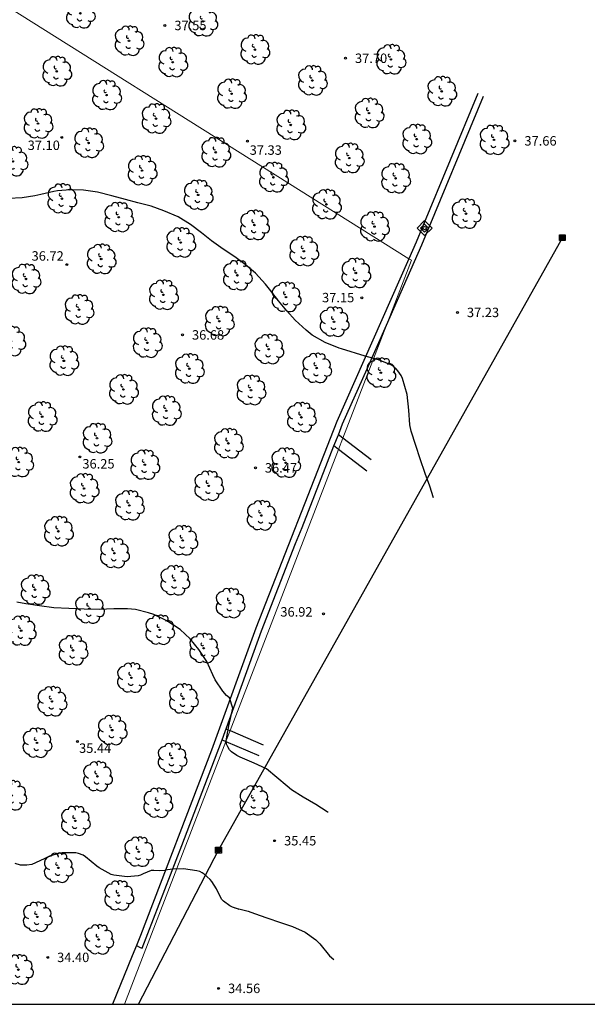
# Model space of a CAD drawing. Units: metres. Extents: x 585894 to 586244, y 4793790 to 4794040.
# Drawn here: x 585938 to 585983, y 4793790 to 4793868 of the extents above; entities that cross this region are included whole.
import ezdxf

# ---------------------------------------------------------------- set-up
doc = ezdxf.new("R2010")
doc.units = ezdxf.units.M
for name, color, linetype in [('010103', 9, 'LIMITE_MUNICIPAL'), ('010106', 9, 'Continuous'), ('010203', 9, 'Continuous'), ('020104', 34, 'Continuous'), ('020204', 9, 'Continuous'), ('020308', 9, 'Continuous'), ('070101', 9, 'ALAMBRADA'), ('090216', 9, 'Continuous'), ('100107', 3, 'Continuous'), ('100202', 3, 'Continuous'), ('220104', 9, 'LINEA_ELECTRICA')]:
    doc.layers.add(name, color=color, linetype=linetype)
doc.layers.add('020105', color=24, linetype='Continuous', lineweight=30)
doc.styles.add('ARIAL', font='ARIAL.TTF', dxfattribs={"height": 1})
doc.linetypes.add('ALAMBRADA', pattern='A,1,[203,DONOSTI.shx,S=0.1,R=0,X=0,Y=0],1', length=2)
doc.linetypes.add('LIMITE_MUNICIPAL', pattern='A,0.75,-0.32,0.75,-0.25,[205,DONOSTI.shx,S=0.375,R=0,X=0,Y=0],-1,0', length=3.07)
doc.linetypes.add('LINEA_ELECTRICA', pattern='A,7.5,-0.3,["E",Standard,S=0.25,R=0,X=-0.1,Y=-0.1],-0.3', length=8.1)

# ---------------------------------------------------------------- blocks, each defined once
blk = doc.blocks.new('COTAPU')
blk.add_circle((0, 0), 0.075)
blk = doc.blocks.new('POSTEH')
for points in [[(-0.23, 0.23), (0.23, 0.23), (0.23, -0.23), (-0.23, -0.23), (-0.23, 0.23)], [(-0.145, 0.145), (0.145, 0.145), (0.145, -0.145), (-0.145, -0.145), (-0.145, 0.145)], [(-0.065, 0.065), (0.065, 0.065), (0.065, -0.065), (-0.065, -0.065), (-0.065, 0.065)]]:
    blk.add_lwpolyline(points)
blk = doc.blocks.new('ARBOL')
blk.add_circle((0, 0), 0.0587)
for centre, radius, start, end in [((-0.564, 0.381), 0.532, 92.28, 254.58), ((-0.28, 0.855), 0.3, 359.28777, 173.60777), ((0.097, 0.97), 0.21, 23.15651, 160.46651), ((0.438, 0.881), 0.24, 301.57804, 139.32804), ((-0.091, 0.321), 0.12, 119.14, 310.56), ((0.656, 0.288), 0.443, 319.85562, 114.76562), ((0.819, -0.249), 0.383, 235.52754, 62.02753), ((-0.556, -0.339), 0.555, 142.64, 266.54), ((-0.039, -0.384), 0.21, 189.64, 323.88), ((0.299, -0.624), 0.532, 224.67, 0.24), ((-0.301, -0.676), 0.45, 213.78, 295.32)]:
    blk.add_arc(centre, radius, start, end)
blk = doc.blocks.new('HITOTE')
for p, q in [((0, 0.595), (-0.595, 0)), ((-0.595, 0), (0, -0.595)), ((0, 0.312), (-0.312, 0)), ((-0.312, 0), (0, -0.312)), ((0.595, 0), (0, 0.595)), ((0.312, 0), (0, 0.312)), ((0, -0.312), (0.312, 0)), ((0, -0.595), (0.595, 0))]:
    blk.add_line(p, q)
blk.add_circle((0, 0), 0.13)

msp = doc.modelspace()

# ---------------------------------------------------------------- linework, layer by layer
at = {"layer": '010103', "lineweight": 0, "ltscale": 3, "flags": 128}
for points in [[(585925.899, 4793876.626), (585969.304, 4793849.344)], [(585969.304, 4793849.344), (585969.502, 4793849.219), (585967.518, 4793844.073)], [(585967.518, 4793844.073), (585964.057, 4793835.095)], [(585964.057, 4793835.095), (585963.713, 4793834.205)], [(585963.713, 4793834.205), (585955.107, 4793811.881)], [(585955.107, 4793811.881), (585954.777, 4793811.026)], [(585954.777, 4793811.026), (585946.732, 4793790.159)]]:
    msp.add_lwpolyline(points, dxfattribs=at)
at = {"layer": '010106', "flags": 128}
msp.add_lwpolyline([(585894.045, 4793790.161), (586244.035, 4793790.153), (586244.04, 4794040.146), (585894.05, 4794040.153)], close=True, dxfattribs=at)
at = {"layer": '020104', "flags": 128}
for points, elevation in [([(585971.248, 4793830.358), (585970.961, 4793831.297), (585970.605, 4793832.285), (585970.21, 4793833.458), (585969.86, 4793834.508), (585969.472, 4793835.663), (585969.369, 4793836.164), (585969.29, 4793837.315), (585969.155, 4793838.572), (585968.803, 4793839.826), (585968.69, 4793840.067), (585968.426, 4793840.454), (585968.288, 4793840.614), (585968.057, 4793840.817), (585967.883, 4793840.933), (585966.894, 4793841.32), (585965.845, 4793841.608), (585963.948, 4793842.187), (585963.759, 4793842.248), (585962.643, 4793842.707), (585961.63, 4793843.279), (585961.144, 4793843.673), (585960.284, 4793844.462), (585959.613, 4793845.219), (585958.941, 4793846.003), (585958.234, 4793846.941), (585957.908, 4793847.337), (585957.117, 4793848.19), (585956.301, 4793848.889), (585955.491, 4793849.497), (585954.556, 4793850.097), (585953.633, 4793850.754), (585952.837, 4793851.404), (585951.971, 4793852.061), (585950.973, 4793852.667), (585949.842, 4793853.154), (585948.846, 4793853.515), (585947.773, 4793853.786), (585946.806, 4793854.05), (585945.712, 4793854.348), (585944.57, 4793854.617), (585943.47, 4793854.796), (585942.428, 4793854.808), (585941.394, 4793854.722), (585941.107, 4793854.684), (585940.081, 4793854.437), (585939.593, 4793854.342), (585938.594, 4793854.179), (585937.517, 4793854.135)], 37), ([(585962.89, 4793805.376), (585962.81, 4793805.425), (585961.919, 4793806.005), (585960.922, 4793806.603), (585959.97, 4793807.189), (585959.633, 4793807.478), (585958.809, 4793808.152), (585957.985, 4793808.857), (585957.027, 4793809.3), (585955.902, 4793809.786), (585955.647, 4793809.907), (585955.229, 4793810.201), (585955.054, 4793810.367), (585954.916, 4793810.582), (585954.833, 4793810.811), (585954.8, 4793811.077), (585955.012, 4793812.268), (585955.281, 4793813.429), (585955.322, 4793813.671), (585955.054, 4793814.497), (585954.822, 4793814.67), (585954.518, 4793815.003), (585953.923, 4793815.921), (585953.73, 4793816.31), (585953.266, 4793817.376), (585952.628, 4793818.315), (585951.928, 4793819.169), (585951.131, 4793819.917), (585950.076, 4793820.6), (585949.051, 4793821.101), (585948.623, 4793821.245), (585947.606, 4793821.494), (585946.948, 4793821.551), (585945.878, 4793821.542), (585944.718, 4793821.51), (585943.522, 4793821.528), (585942.29, 4793821.573), (585941.101, 4793821.625), (585939.98, 4793821.783), (585938.874, 4793821.948), (585938.166, 4793822.081)], 36)]:
    msp.add_lwpolyline(points, dxfattribs=dict(at, elevation=elevation))
at = {"layer": '020105', "elevation": 35, "flags": 128}
for points in [[(585955.815, 4793797.693), (585955.695, 4793797.734), (585955.295, 4793797.877), (585955.085, 4793797.959), (585954.592, 4793798.353), (585954.423, 4793798.506), (585954.025, 4793799.313), (585953.656, 4793799.897), (585953.535, 4793800.064), (585953.056, 4793800.473), (585952.88, 4793800.597), (585952.698, 4793800.686), (585952.473, 4793800.754), (585951.395, 4793800.898), (585950.549, 4793800.87), (585950.123, 4793800.817), (585949.913, 4793800.773), (585949.48, 4793800.755), (585949.046, 4793800.772), (585948.829, 4793800.771), (585948.209, 4793800.513), (585948, 4793800.413), (585947.798, 4793800.342), (585946.924, 4793800.285), (585945.881, 4793800.416), (585945.664, 4793800.463), (585944.715, 4793800.993), (585944.532, 4793801.124), (585943.637, 4793801.857), (585943.447, 4793801.981), (585943.061, 4793802.125), (585942.865, 4793802.172), (585941.76, 4793802.176), (585941.557, 4793802.16), (585940.755, 4793801.915), (585940.33, 4793801.709), (585939.369, 4793801.26), (585938.964, 4793801.193), (585938.862, 4793801.187), (585938.462, 4793801.205), (585938.032, 4793801.329)], [(585955.491, 4793797.807), (585956.543, 4793797.541), (585957.04, 4793797.36), (585958.034, 4793797.009), (585959.103, 4793796.635), (585960.054, 4793796.321), (585961.055, 4793795.89), (585961.921, 4793795.273), (585962.228, 4793794.947), (585963.011, 4793794.012), (585963.335, 4793793.712)]]:
    msp.add_lwpolyline(points, dxfattribs=at)
at = {"layer": '070101'}
for points in [[(585974.783, 4793862.47, 37.81), (585970.391, 4793851.877, 37.439)], [(585970.391, 4793851.877, 37.439), (585969.889, 4793850.666, 37.397), (585969.304, 4793849.344, 37.352)], [(585969.304, 4793849.344, 37.352), (585963.588, 4793836.434, 36.912), (585957.139, 4793820.016, 36.48), (585953.633, 4793810.333, 35.921), (585948.002, 4793795.603, 34.878), (585947.673, 4793794.822, 34.812)], [(585947.673, 4793794.822, 34.812), (585947.331, 4793794.009, 34.744), (585945.764, 4793790.159, 34.494)]]:
    msp.add_polyline3d(points, dxfattribs=at)
at = {"layer": '100107'}
for points in [[(585967.518, 4793844.073, 37.172), (585970.345, 4793850.459, 37.39), (585975.239, 4793862.263, 37.803)], [(585965.98, 4793840.599, 37.054), (585967.518, 4793844.073, 37.172)], [(585963.705, 4793835.364, 36.882), (585964.044, 4793836.227, 36.905), (585965.98, 4793840.599, 37.054)], [(585963.357, 4793834.478, 36.859), (585963.705, 4793835.364, 36.882)], [(585963.808, 4793835.285, 36.887), (585963.705, 4793835.364, 36.883)], [(585964.057, 4793835.095, 36.896), (585963.808, 4793835.285, 36.887)], [(585966.3, 4793833.38, 36.979), (585964.057, 4793835.095, 36.896)], [(585960.313, 4793826.729, 36.655), (585960.819, 4793828.018, 36.689), (585963.357, 4793834.478, 36.859)], [(585963.45, 4793834.407, 36.851), (585963.357, 4793834.478, 36.848)], [(585963.713, 4793834.205, 36.861), (585963.45, 4793834.407, 36.851)], [(585965.961, 4793832.487, 36.946), (585963.713, 4793834.205, 36.861)], [(585954.464, 4793811.161, 35.974), (585957.595, 4793819.809, 36.473), (585960.313, 4793826.729, 36.655)], [(585954.829, 4793812.001, 36.024), (585955.107, 4793811.881, 36.033)], [(585947.971, 4793794.674, 34.795), (585948.123, 4793794.599, 34.804), (585951.273, 4793802.761, 35.393), (585954.089, 4793810.126, 35.914), (585954.464, 4793811.161, 35.974)], [(585954.464, 4793811.161, 35.988), (585954.777, 4793811.026, 35.998)], [(585955.107, 4793811.881, 36.033), (585957.724, 4793810.757, 36.116)], [(585954.777, 4793811.026, 35.998), (585957.399, 4793809.9, 36.083)], [(585947.665, 4793794.826, 34.777), (585947.673, 4793794.822, 34.777)], [(585947.673, 4793794.822, 34.777), (585947.971, 4793794.674, 34.795)]]:
    msp.add_polyline3d(points, dxfattribs=at)
at = {"layer": '220104'}
for points in [[(585954.181, 4793802.394, 35.242), (585981.491, 4793851.013, 37.497)], [(585947.834, 4793790.159, 33.894), (585954.181, 4793802.394, 35.242)]]:
    msp.add_polyline3d(points, dxfattribs=at)

# ---------------------------------------------------------------- block references
at = {"layer": '010203', "rotation": 359.9987685839998}
msp.add_blockref('HITOTE', (585970.546, 4793851.775, 37.724), dxfattribs=at)
at = {"layer": '020204', "rotation": 359.9987685839998}
for p in [(585949.931, 4793867.865, 37.553), (585964.277, 4793865.259, 37.704), (585941.732, 4793858.98, 37.096), (585956.477, 4793858.672, 37.33), (585977.728, 4793858.702, 37.656), (585942.144, 4793848.877, 36.721), (585965.561, 4793846.235, 37.15), (585973.164, 4793845.082, 37.23), (585951.332, 4793843.295, 36.684), (585943.168, 4793833.605, 36.253), (585957.119, 4793832.741, 36.469), (585962.519, 4793821.148, 36.923), (585942.978, 4793811.014, 35.438), (585958.644, 4793803.141, 35.446), (585940.62, 4793793.879, 34.404), (585954.195, 4793791.42, 34.562)]:
    msp.add_blockref('COTAPU', p, dxfattribs=at)
at = {"layer": '090216'}
for p, rotation in [((585981.491, 4793851.013, 37.498), 0.5104685594229421), ((585981.491, 4793851.013, 37.498), 359.9987685839998), ((585954.181, 4793802.394, 35.14), 359.9987685839998)]:
    msp.add_blockref('POSTEH', p, dxfattribs=dict(at, rotation=rotation))
at = {"layer": '100202'}
for p, rotation in [((585943.215, 4793868.827, 37.405), 359.9987685839998), ((585952.941, 4793868.183, 37.588), 359.9987685839998), ((585947.08, 4793866.645, 37.501), 359.9987685839998), ((585957.073, 4793865.947, 37.704), 359.9987685839998), ((585950.554, 4793864.947, 37.538), 359.9987685839998), ((585967.876, 4793865.168, 37.954), 359.9987685839998), ((585941.342, 4793864.221, 37.325), 359.9987685839998), ((585961.64, 4793863.494, 37.791), 359.9987685839998), ((585945.297, 4793862.333, 37.188), 359.9987685839998), ((585955.22, 4793862.439, 37.528), 359.9987685839998), ((585971.911, 4793862.633, 37.861), 359.9987685839998), ((585966.14, 4793860.907, 37.741), 359.9987685839998), ((585939.855, 4793860.075, 37.313), 359.9987685839998), ((585949.219, 4793860.468, 37.349), 359.9987685839998), ((585959.92, 4793859.965, 37.415), 359.9987685839998), ((585943.869, 4793858.537, 37.205), 359.9987685839998), ((585969.927, 4793858.835, 37.758), 359.9987685839998), ((585976.068, 4793858.779, 37.664), 359.9987685839998), ((585953.965, 4793857.795, 37.325), 359.9987685839998), ((585937.86, 4793857.071, 37.021), 359.9987685839998), ((585964.565, 4793857.335, 37.455), 359.9987685839998), ((585948.12, 4793856.344, 37.174), 359.9987685839998), ((585958.549, 4793855.807, 37.359), 359.9987685839998), ((585968.248, 4793855.728, 37.575), 359.9987685839998), ((585941.747, 4793854.112, 36.905), 359.9987685839998), ((585952.571, 4793854.411, 37.183), 359.9987685839998), ((585962.758, 4793853.661, 37.312), 359.9987685839998), ((585946.258, 4793852.642, 37.003), 359.9987685839998), ((585973.837, 4793852.918, 37.551), 359.9987685839998), ((585957.041, 4793852.02, 37.287), 359.9987685839998), ((585966.575, 4793851.9, 37.349), 359.9987685839998), ((585951.185, 4793850.63, 37.023), 359.9987685839998), ((585960.961, 4793849.942, 37.087), 359.9987685839998), ((585944.868, 4793849.321, 36.791), 359.9987685839998), ((585938.895, 4793847.736, 36.889), 359.9987685839998), ((585955.683, 4793848.027, 37.143), 359.9987685839998), ((585965.09, 4793848.206, 37.252), 0.5104685594229421), ((585949.81, 4793846.477, 36.863), 359.9987685839998), ((585959.551, 4793846.3, 37.062), 359.9987685839998), ((585943.106, 4793845.305, 36.756), 359.9987685839998), ((585954.247, 4793844.383, 36.845), 359.9987685839998), ((585963.362, 4793844.335, 37.089), 359.9987685839998), ((585937.694, 4793842.795, 36.739), 359.9987685839998), ((585948.529, 4793842.668, 36.737), 359.9987685839998), ((585958.176, 4793842.161, 36.974), 359.9987685839998), ((585941.904, 4793841.238, 36.738), 359.9987685839998), ((585951.868, 4793840.613, 36.632), 359.9987685839998), ((585961.976, 4793840.665, 36.996), 359.9987685839998), ((585967.078, 4793840.289, 37.069), 359.9987685839998), ((585946.639, 4793838.965, 36.686), 359.9987685839998), ((585956.764, 4793838.91, 36.664), 359.9987685839998), ((585940.182, 4793836.802, 36.56), 359.9987685839998), ((585950.038, 4793837.275, 36.461), 359.9987685839998), ((585960.765, 4793836.753, 37), 359.9987685839998), ((585944.54, 4793835.093, 36.482), 359.9987685839998), ((585954.969, 4793834.684, 36.629), 359.9987685839998), ((585938.318, 4793833.198, 36.32), 359.9987685839998), ((585948.334, 4793832.986, 36.498), 359.9987685839998), ((585959.518, 4793833.147, 36.568), 359.9987685839998), ((585943.512, 4793831.104, 36.273), 359.9987685839998), ((585953.405, 4793831.313, 36.604), 359.9987685839998), ((585947.104, 4793829.758, 36.368), 359.9987685839998), ((585957.576, 4793828.961, 36.609), 359.9987685839998), ((585941.472, 4793827.708, 36.202), 359.9987685839998), ((585951.345, 4793826.979, 36.392), 359.9987685839998), ((585945.921, 4793825.964, 36.101), 359.9987685839998), ((585950.709, 4793823.805, 36.147), 359.9987685839998), ((585939.618, 4793823.069, 36.122), 359.9987685839998), ((585955.099, 4793822.001, 36.108), 359.9987685839998), ((585943.932, 4793821.569, 35.943), 359.9987685839998), ((585938.514, 4793819.814, 35.805), 359.9987685839998), ((585949.513, 4793819.879, 35.963), 359.9987685839998), ((585942.633, 4793818.256, 35.84), 359.9987685839998), ((585953.005, 4793818.423, 36.026), 359.9987685839998), ((585947.27, 4793816.078, 35.878), 359.9987685839998), ((585940.956, 4793814.199, 35.638), 359.9987685839998), ((585951.39, 4793814.415, 35.92), 359.9987685839998), ((585945.74, 4793811.917, 35.698), 359.9987685839998), ((585939.768, 4793810.908, 35.389), 359.9987685839998), ((585950.495, 4793809.7, 35.798), 359.9987685839998), ((585944.57, 4793808.249, 35.475), 359.9987685839998), ((585937.763, 4793806.736, 35.206), 359.9987685839998), ((585949.366, 4793806.144, 35.519), 359.9987685839998), ((585956.995, 4793806.337, 35.706), 0.5104685594229421), ((585942.818, 4793804.715, 35.412), 359.9987685839998), ((585947.848, 4793802.263, 35.112), 359.9987685839998), ((585941.46, 4793800.989, 35.051), 359.9987685839998), ((585946.263, 4793798.787, 34.933), 359.9987685839998), ((585939.795, 4793797.093, 34.78), 359.9987685839998), ((585944.672, 4793795.297, 34.485), 359.9987685839998), ((585938.294, 4793792.905, 34.483), 359.9987685839998)]:
    msp.add_blockref('ARBOL', p, dxfattribs=dict(at, rotation=rotation))

# ---------------------------------------------------------------- texts
at = {"layer": '020308', "style": 'ARIAL'}
for s, p in [('37.55', (585950.681, 4793867.49, 37.552)), ('37.70', (585965.027, 4793864.884, 37.703)), ('37.66', (585978.478, 4793858.327, 37.655)), ('37.10', (585939.033, 4793857.976, 37.095)), ('37.33', (585956.661, 4793857.596, 37.329)), ('36.72', (585939.342, 4793849.189, 36.72)), ('37.15', (585962.41, 4793845.884, 37.149)), ('37.23', (585973.914, 4793844.707, 37.229)), ('36.68', (585952.081, 4793842.92, 36.683)), ('36.25', (585943.377, 4793832.689, 36.252)), ('36.47', (585957.869, 4793832.366, 36.468)), ('36.92', (585959.1, 4793820.933, 36.922)), ('35.44', (585943.114, 4793810.113, 35.437)), ('35.45', (585959.394, 4793802.766, 35.445)), ('34.40', (585941.37, 4793793.504, 34.403)), ('34.56', (585954.945, 4793791.045, 34.561))]:
    msp.add_text(s, height=0.75, rotation=359.99877, dxfattribs=at).set_placement(p)

doc.saveas('drawing.dxf')
